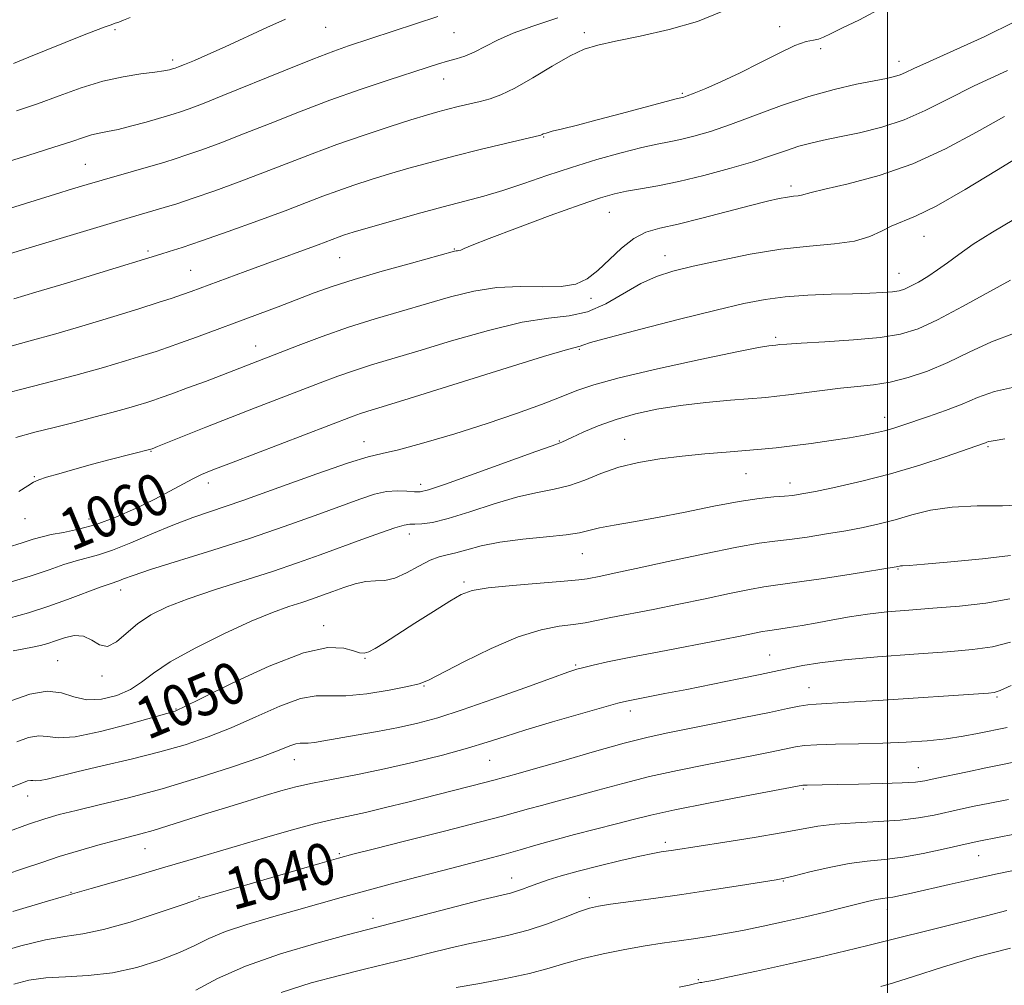
# Model space of a CAD drawing. Extents: x 2102300 to 2105200, y 289800 to 292700.
# Drawn here: x 2102833 to 2103022, y 292201 to 292387 of the extents above; entities that cross this region are included whole.
import ezdxf
from ezdxf.enums import TextEntityAlignment as Align

# ---------------------------------------------------------------- set-up
doc = ezdxf.new("R2010")
doc.units = 0
doc.header["$MEASUREMENT"] = 0
for name, color, linetype, lineweight in [('CONTOUR INDEX', 41, 'Continuous', 13), ('CONTOUR INDEX LABEL', 244, 'Continuous', 0), ('CONTOUR INTERMEDIATE', 44, 'Continuous', 0), ('GRID LINE', 7, 'Continuous', 0), ('SPOT ELEVATION DTM', 2, 'Continuous', 13)]:
    doc.layers.add(name, color=color, linetype=linetype, lineweight=lineweight)
doc.styles.add('Style-WORKING', font='WORKING.shx')

msp = doc.modelspace()

# ---------------------------------------------------------------- linework, layer by layer
at = {"layer": 'CONTOUR INDEX', "flags": 128}
for points, elevation in [([(2102832.054, 292333.219), (2102836.319, 292334.481), (2102842.198, 292336.251), (2102848.626, 292338.217), (2102860.335, 292341.837), (2102861.935, 292342.32), (2102864.402, 292343.104), (2102868.121, 292344.358), (2102873.242, 292346.162), (2102878.962, 292348.229), (2102884.24, 292350.18), (2102888.308, 292351.729), (2102891.486, 292352.955), (2102894.368, 292354.028), (2102897.441, 292355.089), (2102900.765, 292356.164), (2102904.295, 292357.249), (2102908.022, 292358.345), (2102912.083, 292359.478), (2102916.65, 292360.678), (2102921.723, 292361.941), (2102926.603, 292363.117), (2102933.393, 292364.738), (2102933.627, 292364.825), (2102933.843, 292364.932), (2102934.383, 292365.123), (2102935.527, 292365.445), (2102937.512, 292365.942), (2102940.405, 292366.655), (2102944.234, 292367.627), (2102948.864, 292368.847), (2102959.366, 292371.666), (2102960.844, 292372.041), (2102961.493, 292372.272), (2102962.829, 292372.791), (2102965.085, 292373.708), (2102968.113, 292375.015), (2102971.675, 292376.681), (2102975.497, 292378.614), (2102979.162, 292380.494), (2102982.223, 292381.944), (2102984.357, 292382.707), (2102985.762, 292383.007), (2102986.762, 292383.19), (2102987.707, 292383.555), (2102989.038, 292384.23), (2102991.222, 292385.297), (2102994.622, 292386.886), (2102999.198, 292389.32)], 1070), ([(2102831.977, 292378.524), (2102834.966, 292379.715), (2102845.239, 292383.855), (2102847.746, 292384.84), (2102849.592, 292385.539), (2102850.784, 292385.958), (2102851.573, 292386.219), (2102852.271, 292386.47), (2102853.165, 292386.833), (2102854.447, 292387.318)], 1080), ([(2102830.752, 292285.42), (2102833.696, 292286.307), (2102835.81, 292286.978), (2102837.483, 292287.476), (2102839.267, 292287.886), (2102841.609, 292288.306), (2102844.525, 292288.897), (2102847.921, 292289.835), (2102851.667, 292291.227), (2102855.475, 292292.905), (2102859.019, 292294.632), (2102862.035, 292296.201), (2102866.477, 292298.597), (2102868.144, 292299.41), (2102870.302, 292300.309), (2102873.892, 292301.701), (2102897.289, 292310.652), (2102898.678, 292311.144), (2102900.146, 292311.608), (2102902.865, 292312.438), (2102908.088, 292314.053), (2102925.904, 292319.628), (2102933.919, 292322.111), (2102938.518, 292323.486), (2102940.939, 292324.145), (2102941.43, 292324.331), (2102942.945, 292324.816), (2102946.488, 292325.808), (2102952.613, 292327.408), (2102960.048, 292329.295), (2102967.065, 292331.039), (2102972.384, 292332.306), (2102976.504, 292333.127), (2102980.372, 292333.627), (2102984.689, 292333.923), (2102989.17, 292334.092), (2102993.286, 292334.204), (2102996.611, 292334.316), (2102999.14, 292334.444), (2103000.973, 292334.595), (2103002.252, 292334.788), (2103003.289, 292335.104), (2103004.437, 292335.639), (2103005.961, 292336.462), (2103007.761, 292337.53), (2103009.652, 292338.776), (2103011.538, 292340.161), (2103013.701, 292341.771), (2103016.517, 292343.723), (2103020.196, 292346.055), (2103024.297, 292348.5)], 1060), ([(2102832.65, 292248.019), (2102834.915, 292248.815), (2102836.872, 292249.188), (2102838.555, 292249.04), (2102840.617, 292248.79), (2102843.868, 292248.982), (2102848.747, 292249.979), (2102854.202, 292251.412), (2102863.082, 292253.937), (2102863.478, 292254.085), (2102864.84, 292254.734), (2102868.175, 292256.387), (2102874.033, 292259.277), (2102881.129, 292262.56), (2102887.722, 292265.123), (2102892.451, 292266.154), (2102895.476, 292266.052), (2102897.337, 292265.515), (2102898.537, 292265.134), (2102899.43, 292265.054), (2102900.333, 292265.312), (2102901.547, 292265.95), (2102903.303, 292267.041), (2102909.157, 292270.815), (2102912.746, 292273.107), (2102915.862, 292275.071), (2102918.082, 292276.359), (2102920.182, 292277.12), (2102923.239, 292277.626), (2102927.921, 292278.096), (2102933.251, 292278.539), (2102937.847, 292278.908), (2102940.692, 292279.179), (2102942.259, 292279.392), (2102944.896, 292279.906), (2102947.446, 292280.428), (2102951.68, 292281.334), (2102957.871, 292282.692), (2102964.837, 292284.203), (2102971.03, 292285.475), (2102975.335, 292286.228), (2102978.367, 292286.627), (2102981.171, 292286.949), (2102984.547, 292287.41), (2102988.308, 292287.994), (2102992.022, 292288.624), (2102995.364, 292289.247), (2102998.447, 292289.917), (2103001.49, 292290.709), (2103004.712, 292291.649), (2103008.308, 292292.551), (2103012.472, 292293.18), (2103017.25, 292293.394), (2103022.097, 292293.426), (2103026.324, 292293.607)], 1050), ([(2102828.317, 292207.268), (2102833.416, 292208.75), (2102838.125, 292209.91), (2102841.882, 292210.569), (2102845.307, 292211.073), (2102849.311, 292211.899), (2102854.447, 292213.356), (2102859.828, 292215.092), (2102864.206, 292216.586), (2102866.672, 292217.449), (2102867.93, 292217.911), (2102868.286, 292218.023), (2102890.861, 292224.601), (2102894.457, 292225.634), (2102897.231, 292226.381), (2102901.121, 292227.365), (2102907.423, 292228.946), (2102914.862, 292230.824), (2102921.525, 292232.533), (2102925.987, 292233.725), (2102931.018, 292235.138), (2102933.515, 292235.794), (2102936.529, 292236.575), (2102940.132, 292237.541), (2102944.363, 292238.722), (2102949.123, 292240.024), (2102954.279, 292241.326), (2102959.668, 292242.524), (2102965, 292243.601), (2102974.248, 292245.403), (2102977.768, 292246.109), (2102982.322, 292247.039), (2102984.065, 292247.284), (2102986.45, 292247.435), (2102990.033, 292247.536), (2102994.457, 292247.629), (2102999.136, 292247.756), (2103003.577, 292247.954), (2103007.65, 292248.237), (2103011.314, 292248.616), (2103014.537, 292249.089), (2103017.302, 292249.595), (2103022.995, 292250.771)], 1040), ([(2102959.952, 292200.814), (2102961.87, 292201.237), (2102962.899, 292201.484), (2102963.51, 292201.618), (2102963.929, 292201.688), (2102964.316, 292201.738), (2102964.934, 292201.832), (2102966.446, 292202.124), (2102969.616, 292202.788), (2102974.854, 292203.923), (2102981.163, 292205.315), (2102987.191, 292206.674), (2102991.994, 292207.798), (2102996.247, 292208.834), (2103013.465, 292213.104), (2103019.076, 292214.539), (2103022.971, 292215.594)], 1030)]:
    msp.add_lwpolyline(points, dxfattribs=dict(at, elevation=elevation))
at = {"layer": 'CONTOUR INTERMEDIATE', "flags": 128}
for points, elevation in [([(2102830.427, 292341.654), (2102834.339, 292342.857), (2102845.48, 292346.206), (2102854.432, 292348.868), (2102860.975, 292350.776), (2102863.395, 292351.528), (2102866.563, 292352.58), (2102870.68, 292354.022), (2102875.401, 292355.739), (2102880.243, 292357.563), (2102889.389, 292361.132), (2102894.14, 292362.902), (2102899.239, 292364.669), (2102904.208, 292366.302), (2102908.413, 292367.635), (2102911.421, 292368.559), (2102913.588, 292369.186), (2102915.468, 292369.685), (2102917.496, 292370.19), (2102921.691, 292371.197), (2102923.618, 292371.695), (2102925.713, 292372.439), (2102928.372, 292373.727), (2102931.82, 292375.713), (2102935.581, 292377.976), (2102939.005, 292379.951), (2102941.701, 292381.231), (2102944.302, 292382.043), (2102947.7, 292382.772), (2102952.488, 292383.74), (2102958.054, 292385.012), (2102963.491, 292386.589), (2102968.06, 292388.418)], 1072), ([(2102824.114, 292357.533), (2102834.751, 292360.806), (2102839.746, 292362.372), (2102843.217, 292363.518), (2102845.449, 292364.279), (2102847.023, 292364.762), (2102848.465, 292365.084), (2102850.084, 292365.387), (2102852.13, 292365.82), (2102854.728, 292366.478), (2102857.491, 292367.239), (2102861.599, 292368.421), (2102862.855, 292368.802), (2102864.092, 292369.211), (2102865.748, 292369.798), (2102868.304, 292370.766), (2102872.25, 292372.331), (2102883.969, 292377.094), (2102889.545, 292379.327), (2102893.589, 292380.871), (2102896.428, 292381.874), (2102913.582, 292387.508)], 1076), ([(2102827.44, 292349.43), (2102840.045, 292353.348), (2102843.316, 292354.352), (2102846.147, 292355.203), (2102849.042, 292356.055), (2102861.086, 292359.541), (2102863.1, 292360.158), (2102865.328, 292360.896), (2102868.214, 292361.91), (2102871.852, 292363.253), (2102876.247, 292364.947), (2102881.358, 292366.983), (2102886.974, 292369.207), (2102892.838, 292371.433), (2102898.659, 292373.489), (2102904.002, 292375.271), (2102911.538, 292377.703), (2102913.729, 292378.398), (2102915.442, 292378.912), (2102917.077, 292379.376), (2102918.769, 292379.921), (2102920.586, 292380.677), (2102925.037, 292382.988), (2102928.041, 292384.316), (2102931.829, 292385.657), (2102936.629, 292387.278)], 1074), ([(2102830.11, 292323.713), (2102834.939, 292325.068), (2102840.161, 292326.514), (2102845.766, 292328.145), (2102851.276, 292329.814), (2102856.097, 292331.314), (2102859.784, 292332.488), (2102862.489, 292333.375), (2102864.514, 292334.064), (2102866.182, 292334.651), (2102867.893, 292335.276), (2102876.555, 292338.5), (2102880.4, 292339.919), (2102890.569, 292343.639), (2102894.597, 292345.153), (2102895.643, 292345.509), (2102897.323, 292346.027), (2102900.178, 292346.863), (2102904.505, 292348.103), (2102909.625, 292349.544), (2102914.615, 292350.911), (2102918.793, 292352.013), (2102922.434, 292352.991), (2102926.057, 292354.069), (2102930.076, 292355.409), (2102934.502, 292356.934), (2102939.245, 292358.507), (2102944.151, 292359.998), (2102948.818, 292361.298), (2102952.777, 292362.307), (2102955.729, 292362.971), (2102958.04, 292363.436), (2102960.245, 292363.892), (2102962.813, 292364.518), (2102965.96, 292365.434), (2102969.837, 292366.742), (2102979.651, 292370.387), (2102984.872, 292372.15), (2102989.785, 292373.51), (2102994.088, 292374.485), (2102999.849, 292375.625), (2103001.381, 292375.975), (2103002.452, 292376.312), (2103003.475, 292376.761), (2103005.109, 292377.539), (2103008.072, 292378.89), (2103012.8, 292380.974), (2103018.614, 292383.612), (2103024.552, 292386.544)], 1068), ([(2102832.552, 292369.362), (2102836.603, 292370.751), (2102840.799, 292372.296), (2102845.031, 292373.82), (2102849.173, 292375.094), (2102853.076, 292375.954), (2102856.498, 292376.48), (2102859.171, 292376.81), (2102860.923, 292377.064), (2102861.959, 292377.273), (2102862.577, 292377.446), (2102863.075, 292377.611), (2102863.751, 292377.867), (2102864.9, 292378.329), (2102866.765, 292379.1), (2102869.378, 292380.219), (2102872.719, 292381.713), (2102880.728, 292385.422), (2102884.299, 292386.994)], 1078), ([(2102826.783, 292314.089), (2102837.823, 292316.918), (2102844.002, 292318.548), (2102849.286, 292320.023), (2102853.548, 292321.284), (2102856.868, 292322.313), (2102859.404, 292323.123), (2102861.625, 292323.869), (2102864.08, 292324.738), (2102867.188, 292325.871), (2102878.907, 292330.226), (2102882.877, 292331.715), (2102889.828, 292334.353), (2102893.267, 292335.587), (2102897.511, 292336.956), (2102902.9, 292338.538), (2102908.502, 292340.108), (2102916.782, 292342.371), (2102917.121, 292342.439), (2102917.345, 292342.454), (2102917.621, 292342.491), (2102917.991, 292342.605), (2102918.626, 292342.881), (2102920.19, 292343.539), (2102923.47, 292344.834), (2102928.862, 292346.88), (2102935.197, 292349.231), (2102940.914, 292351.302), (2102944.862, 292352.655), (2102947.536, 292353.434), (2102949.839, 292353.928), (2102952.543, 292354.399), (2102955.876, 292354.992), (2102959.931, 292355.821), (2102964.682, 292356.955), (2102969.623, 292358.268), (2102974.131, 292359.588), (2102977.736, 292360.768), (2102980.587, 292361.767), (2102982.988, 292362.572), (2102985.252, 292363.193), (2102987.728, 292363.744), (2102990.775, 292364.364), (2102994.615, 292365.177), (2102998.919, 292366.255), (2103003.224, 292367.654), (2103007.255, 292369.425), (2103011.504, 292371.595), (2103016.651, 292374.188), (2103023.072, 292377.161)], 1066), ([(2102832.474, 292306.584), (2102836.124, 292307.567), (2102839.79, 292308.501), (2102843.635, 292309.469), (2102847.437, 292310.437), (2102850.877, 292311.34), (2102853.705, 292312.126), (2102855.933, 292312.783), (2102857.64, 292313.311), (2102858.98, 292313.742), (2102860.41, 292314.233), (2102862.461, 292314.973), (2102865.456, 292316.075), (2102868.886, 292317.35), (2102872.033, 292318.532), (2102874.354, 292319.419), (2102886.723, 292324.245), (2102891.359, 292325.991), (2102896.427, 292327.77), (2102901.545, 292329.389), (2102906.568, 292330.863), (2102911.409, 292332.258), (2102916.014, 292333.596), (2102920.48, 292334.719), (2102924.937, 292335.424), (2102929.434, 292335.603), (2102933.683, 292335.531), (2102937.315, 292335.579), (2102940.09, 292336.062), (2102942.293, 292337.072), (2102944.341, 292338.647), (2102948.908, 292342.959), (2102951.261, 292344.83), (2102953.586, 292346.025), (2102956.258, 292346.815), (2102959.746, 292347.619), (2102964.296, 292348.74), (2102973.699, 292351.174), (2102976.977, 292351.996), (2102979.222, 292352.51), (2102980.783, 292352.804), (2102981.959, 292352.961), (2102982.853, 292353.054), (2102983.517, 292353.148), (2102985.341, 292353.667), (2102987.954, 292354.309), (2102992.485, 292355.356), (2102998.39, 292356.936), (2103004.858, 292359.175), (2103011.189, 292362.099), (2103017.12, 292365.315), (2103022.498, 292368.327)], 1064), ([(2102833.038, 292296.187), (2102834.748, 292297.286), (2102835.85, 292297.971), (2102836.85, 292298.419), (2102838.327, 292298.891), (2102840.704, 292299.585), (2102843.779, 292300.456), (2102847.194, 292301.393), (2102850.593, 292302.295), (2102858.641, 292304.389), (2102859.662, 292304.79), (2102869.002, 292308.521), (2102873.738, 292310.39), (2102878.479, 292312.235), (2102890.926, 292317.039), (2102894.324, 292318.322), (2102897.552, 292319.457), (2102900.846, 292320.499), (2102909.748, 292323.156), (2102916.233, 292325.127), (2102923.302, 292327.162), (2102929.798, 292328.728), (2102934.861, 292329.493), (2102938.826, 292329.926), (2102942.326, 292330.696), (2102945.855, 292332.266), (2102952.624, 292336.172), (2102955.601, 292337.529), (2102958.75, 292338.524), (2102962.671, 292339.479), (2102967.759, 292340.624), (2102973.587, 292341.803), (2102979.525, 292342.77), (2102985.016, 292343.366), (2102989.802, 292343.792), (2102993.7, 292344.338), (2102996.62, 292345.205), (2102998.845, 292346.244), (2103000.751, 292347.219), (2103005.43, 292349.118), (2103009.395, 292351.077), (2103014.932, 292354.232), (2103020.985, 292357.884), (2103031.098, 292364.104)], 1062), ([(2102830.724, 292278.507), (2102835.191, 292279.895), (2102838.828, 292281.113), (2102841.703, 292282.106), (2102844.047, 292282.853), (2102848.318, 292283.956), (2102851.044, 292284.86), (2102854.573, 292286.294), (2102858.594, 292288.024), (2102862.649, 292289.714), (2102866.491, 292291.145), (2102876.071, 292294.44), (2102882.996, 292296.916), (2102890.291, 292299.539), (2102896.376, 292301.657), (2102900.206, 292302.832), (2102902.879, 292303.475), (2102906.028, 292304.211), (2102910.856, 292305.518), (2102916.849, 292307.281), (2102923.064, 292309.238), (2102928.692, 292311.153), (2102933.478, 292312.901), (2102937.298, 292314.386), (2102940.28, 292315.575), (2102943.54, 292316.69), (2102948.445, 292318.02), (2102955.779, 292319.736), (2102964.01, 292321.539), (2102971.027, 292323.013), (2102975.245, 292323.854), (2102977.184, 292324.194), (2102977.89, 292324.276), (2102978.53, 292324.332), (2102979.336, 292324.426), (2102980.639, 292324.528), (2102983.405, 292324.699), (2102987.99, 292324.959), (2102993.472, 292325.321), (2102998.612, 292325.795), (2103002.543, 292326.436), (2103005.885, 292327.481), (2103009.626, 292329.211), (2103014.406, 292331.74), (2103023.647, 292336.814)], 1058), ([(2102831.183, 292271.797), (2102834.869, 292272.822), (2102838.569, 292274.032), (2102842.404, 292275.41), (2102848.828, 292277.82), (2102850.567, 292278.436), (2102852.233, 292278.983), (2102853.176, 292279.352), (2102855, 292280.02), (2102858.368, 292281.14), (2102870.316, 292284.872), (2102877.368, 292287.145), (2102884.051, 292289.429), (2102889.983, 292291.556), (2102898.594, 292294.717), (2102901.396, 292295.629), (2102903.693, 292296.137), (2102905.796, 292296.299), (2102907.643, 292296.244), (2102909.081, 292296.122), (2102910.166, 292296.107), (2102911.79, 292296.491), (2102915.055, 292297.595), (2102920.569, 292299.569), (2102932.42, 292303.862), (2102935.523, 292304.971), (2102937.118, 292305.521), (2102937.408, 292305.65), (2102939.352, 292306.575), (2102941.522, 292307.577), (2102944.425, 292308.804), (2102947.834, 292310.039), (2102951.575, 292311.108), (2102955.67, 292311.991), (2102960.193, 292312.71), (2102965.096, 292313.285), (2102969.855, 292313.729), (2102976.604, 292314.276), (2102978.733, 292314.48), (2102980.998, 292314.753), (2102987.452, 292315.608), (2102990.98, 292316.022), (2102994.244, 292316.338), (2102997.358, 292316.678), (2103000.546, 292317.211), (2103003.989, 292318.081), (2103007.692, 292319.327), (2103011.62, 292320.965), (2103015.736, 292322.945), (2103020.015, 292324.956), (2103024.431, 292326.623)], 1056), ([(2102831.928, 292265.507), (2102833.963, 292265.91), (2102835.679, 292266.216), (2102837.163, 292266.54), (2102838.575, 292266.937), (2102840.09, 292267.444), (2102841.829, 292268.039), (2102843.676, 292268.451), (2102845.458, 292268.346), (2102847.054, 292267.567), (2102848.55, 292266.669), (2102850.083, 292266.38), (2102851.776, 292267.217), (2102853.687, 292268.846), (2102855.861, 292270.72), (2102858.386, 292272.411), (2102861.519, 292273.963), (2102865.564, 292275.539), (2102870.658, 292277.258), (2102881.785, 292280.807), (2102886.627, 292282.441), (2102890.935, 292283.978), (2102898.957, 292286.937), (2102902.542, 292288.237), (2102905.337, 292289.194), (2102907.092, 292289.692), (2102908.185, 292289.855), (2102909.153, 292289.869), (2102910.491, 292289.922), (2102912.531, 292290.219), (2102915.566, 292290.966), (2102919.717, 292292.267), (2102924.423, 292293.802), (2102928.954, 292295.145), (2102932.752, 292296.001), (2102935.958, 292296.6), (2102938.888, 292297.303), (2102941.824, 292298.365), (2102944.93, 292299.628), (2102948.34, 292300.829), (2102952.141, 292301.76), (2102956.253, 292302.448), (2102960.551, 292302.972), (2102964.886, 292303.402), (2102969.021, 292303.761), (2102975.768, 292304.307), (2102978.606, 292304.574), (2102981.692, 292304.925), (2102985.344, 292305.404), (2102989.2, 292305.957), (2102992.727, 292306.505), (2102995.521, 292306.986), (2102997.68, 292307.419), (2102999.429, 292307.841), (2103001.012, 292308.296), (2103002.744, 292308.856), (2103007.87, 292310.57), (2103011.154, 292311.721), (2103014.367, 292312.966), (2103017.289, 292314.222), (2103020.603, 292315.406), (2103025.215, 292316.431)], 1054), ([(2102831.698, 292255.967), (2102835.112, 292257.152), (2102838.444, 292257.771), (2102841.206, 292257.465), (2102843.628, 292256.689), (2102846.117, 292256.097), (2102848.949, 292256.204), (2102851.868, 292256.938), (2102854.484, 292258.087), (2102856.613, 292259.491), (2102858.888, 292261.22), (2102862.144, 292263.397), (2102866.904, 292266.051), (2102872.433, 292268.812), (2102877.677, 292271.213), (2102881.818, 292272.907), (2102884.953, 292274.029), (2102887.411, 292274.832), (2102889.497, 292275.536), (2102891.425, 292276.225), (2102893.384, 292276.947), (2102895.504, 292277.716), (2102897.677, 292278.403), (2102899.734, 292278.844), (2102901.573, 292278.965), (2102903.356, 292279.052), (2102905.312, 292279.481), (2102907.577, 292280.492), (2102909.936, 292281.786), (2102912.082, 292282.927), (2102913.813, 292283.601), (2102915.352, 292283.983), (2102917.029, 292284.368), (2102919.147, 292284.975), (2102921.907, 292285.716), (2102925.487, 292286.427), (2102929.892, 292286.983), (2102934.439, 292287.421), (2102938.273, 292287.816), (2102940.825, 292288.231), (2102944.636, 292289.153), (2102947.448, 292289.67), (2102951.192, 292290.303), (2102955.814, 292291.14), (2102961.15, 292292.215), (2102966.617, 292293.34), (2102971.525, 292294.273), (2102975.337, 292294.838), (2102978.146, 292295.119), (2102980.196, 292295.267), (2102981.805, 292295.423), (2102983.576, 292295.699), (2102986.183, 292296.197), (2102990.109, 292297.002), (2102995.075, 292298.125), (2103000.611, 292299.555), (2103006.219, 292301.235), (2103011.285, 292302.902), (2103018.472, 292305.392), (2103018.87, 292305.542), (2103019.138, 292305.657), (2103019.455, 292305.765), (2103019.917, 292305.861), (2103020.736, 292305.978), (2103022.579, 292306.314)], 1052), ([(2102824.368, 292236.506), (2102833.602, 292240.071), (2102834.717, 292240.479), (2102835.3, 292240.604), (2102835.736, 292240.566), (2102836.271, 292240.501), (2102837.114, 292240.551), (2102838.498, 292240.836), (2102844.206, 292242.242), (2102849.032, 292243.373), (2102854.607, 292244.692), (2102860.126, 292246.079), (2102864.987, 292247.462), (2102869.419, 292248.958), (2102873.856, 292250.733), (2102878.57, 292252.837), (2102883.181, 292254.872), (2102887.149, 292256.326), (2102890.157, 292256.863), (2102895.872, 292256.849), (2102899.905, 292257.257), (2102904.204, 292257.941), (2102907.774, 292258.628), (2102909.999, 292259.163), (2102911.764, 292259.875), (2102918.561, 292263.421), (2102923.815, 292265.995), (2102929.049, 292268.222), (2102933.424, 292269.573), (2102936.902, 292270.237), (2102939.641, 292270.582), (2102941.869, 292270.92), (2102944.073, 292271.348), (2102946.809, 292271.907), (2102954.947, 292273.491), (2102959.884, 292274.482), (2102964.955, 292275.55), (2102969.671, 292276.558), (2102973.505, 292277.344), (2102976.213, 292277.816), (2102982.146, 292278.63), (2102987.289, 292279.397), (2102993.041, 292280.289), (2103001.704, 292281.67), (2103001.985, 292281.729), (2103002.314, 292281.816), (2103002.523, 292281.846), (2103002.913, 292281.866), (2103004.176, 292281.948), (2103007.137, 292282.178), (2103012.225, 292282.613), (2103018.264, 292283.202), (2103023.683, 292283.865)], 1048), ([(2102830.694, 292230.632), (2102834.855, 292232.144), (2102838.011, 292233.215), (2102840.762, 292234.012), (2102844.019, 292234.816), (2102848.492, 292235.865), (2102854.1, 292237.239), (2102860.564, 292238.98), (2102867.502, 292241.063), (2102874.124, 292243.21), (2102879.536, 292245.078), (2102883.097, 292246.401), (2102885.154, 292247.215), (2102886.305, 292247.633), (2102887.088, 292247.772), (2102888.633, 292247.78), (2102889.847, 292247.915), (2102891.663, 292248.208), (2102897.886, 292249.282), (2102901.979, 292250.011), (2102906.041, 292250.789), (2102909.737, 292251.605), (2102913.569, 292252.644), (2102918.252, 292254.139), (2102924.16, 292256.197), (2102930.324, 292258.418), (2102935.438, 292260.279), (2102938.572, 292261.397), (2102940.317, 292261.966), (2102941.64, 292262.323), (2102943.42, 292262.759), (2102946.183, 292263.378), (2102950.366, 292264.238), (2102956.12, 292265.354), (2102968.088, 292267.629), (2102972.039, 292268.408), (2102975.979, 292269.212), (2102976.943, 292269.38), (2102979.12, 292269.681), (2102981.095, 292269.98), (2102983.641, 292270.397), (2102986.514, 292270.909), (2102989.527, 292271.483), (2102992.71, 292272.061), (2102996.147, 292272.578), (2102999.92, 292272.992), (2103004.097, 292273.345), (2103008.744, 292273.705), (2103013.83, 292274.139), (2103018.933, 292274.717), (2103023.536, 292275.512)], 1046), ([(2102830.325, 292222.405), (2102834.126, 292223.683), (2102837.449, 292224.828), (2102840.792, 292225.934), (2102844.49, 292227.06), (2102848.244, 292228.131), (2102851.594, 292229.037), (2102856.49, 292230.302), (2102858.84, 292230.963), (2102861.669, 292231.836), (2102868.722, 292234.092), (2102872.737, 292235.345), (2102876.732, 292236.567), (2102880.361, 292237.661), (2102883.421, 292238.561), (2102886.291, 292239.328), (2102889.493, 292240.054), (2102893.439, 292240.828), (2102898.103, 292241.721), (2102903.348, 292242.8), (2102908.967, 292244.094), (2102914.464, 292245.48), (2102919.271, 292246.796), (2102923.066, 292247.939), (2102926.51, 292249.046), (2102930.508, 292250.311), (2102935.619, 292251.842), (2102941.002, 292253.406), (2102945.468, 292254.681), (2102948.197, 292255.444), (2102949.847, 292255.858), (2102951.448, 292256.185), (2102957.194, 292257.279), (2102961.449, 292258.106), (2102966.438, 292259.098), (2102971.433, 292260.107), (2102975.563, 292260.953), (2102978.237, 292261.512), (2102981.572, 292262.236), (2102983.764, 292262.685), (2102987.022, 292263.22), (2102991.75, 292263.795), (2102998.084, 292264.364), (2103005.067, 292264.894), (2103011.47, 292265.353), (2103016.388, 292265.754), (2103020.214, 292266.286), (2103023.665, 292267.184)], 1044), ([(2102831.858, 292215.352), (2102838.065, 292217.216), (2102841.587, 292218.259), (2102842.985, 292218.656), (2102843.359, 292218.751), (2102846.948, 292219.795), (2102855.541, 292222.262), (2102860.655, 292223.747), (2102865.502, 292225.179), (2102875.075, 292228.036), (2102880.264, 292229.562), (2102885.375, 292231.022), (2102889.873, 292232.235), (2102893.418, 292233.089), (2102899.664, 292234.444), (2102903.502, 292235.355), (2102907.788, 292236.422), (2102922.582, 292240.171), (2102924.328, 292240.634), (2102926.181, 292241.152), (2102927.176, 292241.417), (2102929.01, 292241.92), (2102932.365, 292242.873), (2102937.589, 292244.388), (2102943.703, 292246.147), (2102949.396, 292247.73), (2102953.753, 292248.837), (2102957.449, 292249.651), (2102966.78, 292251.522), (2102972.404, 292252.665), (2102977.342, 292253.684), (2102980.788, 292254.41), (2102983.041, 292254.867), (2102984.678, 292255.131), (2102986.305, 292255.279), (2102992.504, 292255.613), (2102998.243, 292255.961), (2103019.461, 292257.356), (2103020.506, 292257.475), (2103021.69, 292257.868), (2103023.793, 292258.855)], 1042), ([(2102832.057, 292201.382), (2102834.974, 292202.147), (2102838.185, 292202.603), (2102842.02, 292202.825), (2102846.37, 292203.059), (2102851.013, 292203.59), (2102855.707, 292204.618), (2102860.119, 292205.992), (2102863.896, 292207.47), (2102866.863, 292208.865), (2102869.567, 292210.194), (2102872.731, 292211.523), (2102876.865, 292212.901), (2102881.607, 292214.285), (2102886.378, 292215.613), (2102894.988, 292218.043), (2102899.448, 292219.284), (2102904.4, 292220.623), (2102909.565, 292221.988), (2102914.532, 292223.277), (2102922.862, 292225.425), (2102926.29, 292226.353), (2102929.373, 292227.249), (2102932.436, 292228.157), (2102935.855, 292229.123), (2102939.854, 292230.172), (2102947.9, 292232.209), (2102951.137, 292233.056), (2102954.542, 292233.902), (2102959.162, 292234.922), (2102965.583, 292236.21), (2102972.551, 292237.551), (2102983.72, 292239.667), (2102984.008, 292239.691), (2102984.575, 292239.708), (2102990.37, 292239.795), (2102994.473, 292239.871), (2102998.968, 292239.975), (2103002.84, 292240.106), (2103005.396, 292240.272), (2103007.215, 292240.528), (2103009.201, 292240.94), (2103015.426, 292242.265), (2103018.929, 292242.992), (2103022.158, 292243.65), (2103025.191, 292244.29)], 1038), ([(2102867.02, 292200.272), (2102871.194, 292202.506), (2102876.579, 292204.879), (2102883.327, 292207.209), (2102890.322, 292209.277), (2102896.134, 292210.858), (2102899.84, 292211.836), (2102917.089, 292216.317), (2102922.307, 292217.656), (2102927.522, 292218.932), (2102928.704, 292219.256), (2102929.866, 292219.658), (2102931.207, 292220.166), (2102932.814, 292220.762), (2102934.788, 292221.44), (2102937.303, 292222.22), (2102940.552, 292223.132), (2102944.568, 292224.17), (2102948.762, 292225.195), (2102952.384, 292226.032), (2102954.885, 292226.558), (2102956.504, 292226.846), (2102958.871, 292227.197), (2102968.757, 292228.729), (2102974.391, 292229.626), (2102979.591, 292230.504), (2102983.491, 292231.229), (2102986.626, 292231.785), (2102989.878, 292232.181), (2102993.88, 292232.445), (2102998.281, 292232.668), (2103002.478, 292232.959), (2103006.009, 292233.397), (2103008.962, 292233.938), (2103014.047, 292235.054), (2103016.667, 292235.608), (2103019.684, 292236.223), (2103023.296, 292236.947)], 1036), ([(2102883.434, 292199.808), (2102889.248, 292201.636), (2102894.68, 292203.087), (2102899.5, 292204.291), (2102907.912, 292206.344), (2102911.908, 292207.345), (2102915.847, 292208.319), (2102919.711, 292209.21), (2102923.495, 292209.997), (2102927.229, 292210.8), (2102930.955, 292211.775), (2102934.652, 292213.006), (2102938.04, 292214.293), (2102940.777, 292215.366), (2102942.711, 292216.033), (2102944.45, 292216.433), (2102946.796, 292216.784), (2102955.02, 292217.897), (2102960.464, 292218.67), (2102966.294, 292219.545), (2102971.76, 292220.396), (2102978.589, 292221.486), (2102980.249, 292221.806), (2102982.143, 292222.261), (2102985.113, 292223.002), (2102988.823, 292223.866), (2102992.643, 292224.609), (2102996.107, 292225.066), (2102999.417, 292225.395), (2103002.937, 292225.829), (2103006.865, 292226.527), (2103010.739, 292227.349), (2103016.071, 292228.563), (2103017.907, 292228.952), (2103024.409, 292230.237)], 1034), ([(2102917.116, 292200.765), (2102921.264, 292201.481), (2102926.338, 292202.415), (2102931.191, 292203.441), (2102934.988, 292204.451), (2102938.152, 292205.426), (2102941.424, 292206.367), (2102945.327, 292207.265), (2102949.519, 292208.078), (2102953.447, 292208.754), (2102956.709, 292209.264), (2102962.258, 292210.066), (2102965.231, 292210.519), (2102968.523, 292211.068), (2102972.157, 292211.738), (2102976.116, 292212.54), (2102980.222, 292213.431), (2102984.259, 292214.356), (2102988.015, 292215.258), (2102991.313, 292216.077), (2102995.913, 292217.245), (2102997.264, 292217.571), (2102998.252, 292217.77), (2102999.09, 292217.885), (2102999.957, 292217.985), (2103001.027, 292218.145), (2103002.492, 292218.436), (2103004.622, 292218.909), (2103011.863, 292220.553), (2103016.488, 292221.587), (2103020.806, 292222.533), (2103024.249, 292223.256)], 1032), ([(2102998.738, 292200.978), (2103001.165, 292201.668), (2103005.027, 292202.87), (2103010.6, 292204.672), (2103017.144, 292206.667), (2103023.663, 292208.324)], 1028)]:
    msp.add_lwpolyline(points, dxfattribs=dict(at, elevation=elevation))
at = {"layer": 'GRID LINE', "flags": 128}
msp.add_lwpolyline([(2103000, 290000), (2103000, 292500)], dxfattribs=at)
at = {"layer": 'SPOT ELEVATION DTM'}
for p in [(2102851.5, 292384.98, 1079.7), (2102892.02, 292385.44, 1077.1), (2102916.65, 292384.4, 1075.1), (2102941.74, 292384.44, 1072.4), (2102979.28, 292385.59, 1070.4), (2102987.2, 292381.33, 1069.7), (2102862.61, 292379.19, 1078.4), (2103002.22, 292378.91, 1068.6), (2102914.7, 292375.54, 1073.3), (2102960.59, 292372.77, 1070.2), (2102933.89, 292364.38, 1069.9), (2102845.84, 292359.08, 1074.9), (2102981.48, 292354.91, 1064.4), (2102946.56, 292349.88, 1065.1), (2103007.06, 292345.26, 1061.2), (2102857.86, 292342.44, 1070.3), (2102916.73, 292342.79, 1066.1), (2102894.7, 292341.16, 1067.1), (2102957.23, 292341.56, 1062.7), (2102866.06, 292338.71, 1068.9), (2103002.22, 292338.13, 1060.8), (2102943, 292333.33, 1063.6), (2102978.5, 292325.81, 1058.3), (2102878.56, 292324.14, 1064.7), (2102940.8, 292323.49, 1059.8), (2102999.48, 292310.41, 1054.6), (2102899.41, 292305.74, 1058.7), (2102936.95, 292305.89, 1056.1), (2102949.5, 292306.2, 1054.8), (2103019.32, 292304.8, 1051.8), (2102858.45, 292303.86, 1061.9), (2102835.99, 292299.05, 1062.1), (2102972.79, 292299.6, 1053.1), (2102869.45, 292297.82, 1059.5), (2102910.27, 292297.55, 1056.5), (2102981.27, 292297.82, 1052.6), (2102834.22, 292290.91, 1061.3), (2102846.54, 292290.85, 1060.7), (2102908.12, 292287.96, 1053.4), (2102941.34, 292284.23, 1051.2), (2103002.01, 292281.28, 1047.9), (2102918.62, 292278.77, 1050.3), (2102852.59, 292277.22, 1055.4), (2102891.63, 292270.35, 1050.5), (2102977.34, 292264.74, 1044.9), (2102840.49, 292263.65, 1052.9), (2102899.6, 292264.07, 1049.9), (2102940.04, 292262.79, 1046.2), (2102849.03, 292260.7, 1053.6), (2102910.92, 292258.77, 1047.9), (2102984.91, 292258.43, 1042.8), (2103021.05, 292256.61, 1041.8), (2102863.23, 292254.33, 1050.1), (2102950.58, 292253.96, 1043.5), (2102886.01, 292244.59, 1045.3), (2102923.52, 292244.46, 1043.1), (2103005.94, 292243.02, 1038.8), (2102983.84, 292238.93, 1037.8), (2102834.75, 292237.6, 1047.3), (2102957.28, 292228.71, 1036.4), (2102857.29, 292227.47, 1043.2), (2102894.65, 292226.49, 1040.2), (2103017.56, 292226.13, 1033.2), (2102927.74, 292221.8, 1036.7), (2102979.99, 292221.26, 1033.9), (2102843.05, 292219.09, 1042.1), (2102867.69, 292218.23, 1040.1), (2102942.69, 292218.03, 1034.4), (2102999.98, 292215.73, 1031.4), (2102901.14, 292214.05, 1036.5), (2102963.67, 292202.29, 1030.2)]:
    msp.add_point(p, dxfattribs=at)

# ---------------------------------------------------------------- texts
at = {"layer": 'CONTOUR INDEX LABEL', "style": 'Style-WORKING', "width": 0.875}
for s, rotation, p in [('1060', 22.6, (2102841.599, 292288.304, 1060)), ('1050', 22.7, (2102856.255, 292251.998, 1050)), ('1040', 15.6, (2102873.13, 292219.434, 1040))]:
    msp.add_text(s, height=8, rotation=rotation, dxfattribs=at).set_placement(p, align=Align.MIDDLE_LEFT)

doc.saveas('drawing.dxf')
